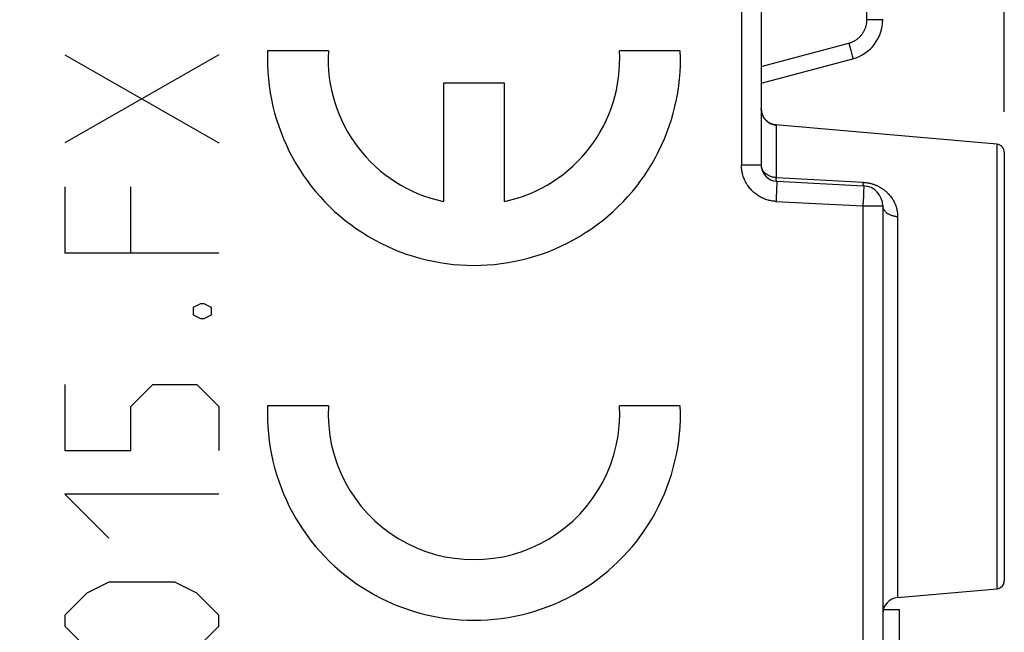
# Model space of a CAD drawing. Units: millimetres. Extents: x 88.6 to 176.2, y 87.6 to 158.4.
# Drawn here: x 113.1 to 125.2, y 120.9 to 128.5 of the extents above; entities that cross this region are included whole.
import ezdxf

# ---------------------------------------------------------------- set-up
doc = ezdxf.new("R2010")
doc.units = ezdxf.units.MM
doc.header["$LTSCALE"] = 16.335
doc.layers.get('0').update_dxf_attribs({"linetype": 'CONTINUOUS'})
doc.layers.add('ASSI', color=7, linetype='CONTINUOUS')
doc.layers.add('CURVE', color=7, linetype='CONTINUOUS')
doc.styles.get("Standard").update_dxf_attribs({"font": 'txt', "width": 0.8})
doc.dimstyles.new('DIMSTYLE_1', dxfattribs={"dimtxt": 3, "dimasz": 3, "dimexe": 1.5, "dimexo": 0.5, "dimgap": 0.75, "dimtad": 1, "dimdec": 1, "dimtxsty": 'STANDARD', "dimblk": '_FILLED', "dimblk1": '_FILLED', "dimblk2": '_FILLED', "dimcen": 0.09, "dimadec": 0, "dimazin": 0, "dimtfac": 1, "dimtdec": 1, "dimtofl": 0, "dimtmove": 0, "dimatfit": 3, "dimldrblk": '_FILLED', "dimfxl": 1, "dimtolj": 1, "dimarcsym": 0})
doc.dimstyles.new('DIMSTYLE_2', dxfattribs={"dimtxt": 3, "dimasz": 3, "dimexe": 1.5, "dimexo": 0.5, "dimgap": 0.75, "dimtad": 1, "dimtxsty": 'STANDARD', "dimblk": '_FILLED', "dimblk1": '_FILLED', "dimblk2": '_FILLED', "dimcen": 0.09, "dimadec": 0, "dimazin": 0, "dimtfac": 1, "dimtofl": 0, "dimtmove": 0, "dimatfit": 3, "dimldrblk": '_FILLED', "dimfxl": 1, "dimtolj": 1, "dimarcsym": 0})

# ---------------------------------------------------------------- blocks, each defined once
blk = doc.blocks.new('_FILLED')
at = {"color": 0, "linetype": 'BYBLOCK'}
blk.add_solid([(0, 0), (-1, 0.3167), (-1, -0.3167)], dxfattribs=at)
blk = doc.blocks.new('*D0')
at = {"color": 7, "linetype": 'CONTINUOUS'}
for p, q in [((88.644, 97.412), (88.644, 156.128)), ((125.212, 127.374), (125.212, 156.128)), ((88.644, 154.628), (106.928, 154.628)), ((125.212, 154.628), (106.928, 154.628))]:
    blk.add_line(p, q, dxfattribs=at)
at = {"color": 7, "linetype": 'CONTINUOUS', "xscale": 3, "yscale": 3, "zscale": 3, "rotation": 180}
blk.add_blockref('_FILLED', (88.644, 154.628), dxfattribs=at)
at = {"color": 7, "linetype": 'CONTINUOUS', "xscale": 3, "yscale": 3, "zscale": 3}
blk.add_blockref('_FILLED', (125.212, 154.628), dxfattribs=at)
at = {"color": 7, "linetype": 'CONTINUOUS', "insert": (106.928, 158.378), "char_height": 3, "width": 12.85714, "attachment_point": 2, "line_spacing_factor": 0.9}
blk.add_mtext('36,6', dxfattribs=at)
blk = doc.blocks.new('*D1')
at = {"color": 7, "linetype": 'CONTINUOUS'}
for p, q in [((98.512, 136.874), (98.512, 146.128)), ((125.212, 127.374), (125.212, 146.128)), ((98.512, 144.628), (111.862, 144.628)), ((125.212, 144.628), (111.862, 144.628))]:
    blk.add_line(p, q, dxfattribs=at)
at = {"color": 7, "linetype": 'CONTINUOUS', "xscale": 3, "yscale": 3, "zscale": 3, "rotation": 180}
blk.add_blockref('_FILLED', (98.512, 144.628), dxfattribs=at)
at = {"color": 7, "linetype": 'CONTINUOUS', "xscale": 3, "yscale": 3, "zscale": 3}
blk.add_blockref('_FILLED', (125.212, 144.628), dxfattribs=at)
at = {"color": 7, "linetype": 'CONTINUOUS', "insert": (111.862, 148.378), "char_height": 3, "width": 13.17857, "attachment_point": 2, "line_spacing_factor": 0.9}
blk.add_mtext('26,7', dxfattribs=at)

msp = doc.modelspace()

# ---------------------------------------------------------------- linework, layer by layer
at = {"color": 7, "linetype": 'CONTINUOUS'}
for p, q in [((122.212, 131.22), (122.212, 126.718)), ((122.212, 127.728), (123.342, 128.031)), ((122.212, 127.407), (122.212, 127.411)), ((122.213, 127.39), (122.213, 127.396)), ((122.214, 127.384), (122.213, 127.39)), ((122.215, 127.379), (122.214, 127.385)), ((122.216, 127.373), (122.215, 127.379)), ((122.217, 127.368), (122.216, 127.374)), ((122.218, 127.363), (122.217, 127.368)), ((122.219, 127.357), (122.218, 127.363)), ((122.221, 127.352), (122.219, 127.358)), ((122.223, 127.347), (122.221, 127.353)), ((122.224, 127.342), (122.223, 127.347)), ((122.226, 127.337), (122.224, 127.343)), ((122.228, 127.333), (122.226, 127.338)), ((122.23, 127.328), (122.228, 127.333)), ((122.232, 127.323), (122.23, 127.328)), ((122.235, 127.319), (122.232, 127.324)), ((122.237, 127.314), (122.234, 127.319)), ((122.239, 127.31), (122.237, 127.315)), ((122.242, 127.306), (122.239, 127.311)), ((122.245, 127.302), (122.242, 127.306)), ((122.247, 127.298), (122.244, 127.302)), ((122.25, 127.294), (122.247, 127.298)), ((122.253, 127.29), (122.25, 127.294)), ((122.256, 127.286), (122.252, 127.291)), ((122.259, 127.283), (122.255, 127.287)), ((122.262, 127.279), (122.258, 127.283)), ((122.265, 127.276), (122.261, 127.28)), ((122.268, 127.273), (122.264, 127.276)), ((122.271, 127.269), (122.267, 127.273)), ((122.274, 127.266), (122.27, 127.27)), ((122.277, 127.263), (122.273, 127.267)), ((122.28, 127.26), (122.277, 127.264)), ((122.284, 127.258), (122.28, 127.261)), ((122.287, 127.255), (122.283, 127.258)), ((122.29, 127.252), (122.287, 127.255)), ((122.294, 127.25), (122.29, 127.253)), ((122.297, 127.247), (122.293, 127.25)), ((122.301, 127.245), (122.297, 127.248)), ((122.304, 127.243), (122.3, 127.245)), ((122.307, 127.24), (122.303, 127.243)), ((122.311, 127.238), (122.307, 127.241)), ((122.314, 127.236), (122.31, 127.239)), ((122.318, 127.235), (122.314, 127.236)), ((122.325, 127.231), (122.321, 127.233)), ((122.328, 127.229), (122.324, 127.231)), ((122.331, 127.228), (122.328, 127.23)), ((122.335, 127.226), (122.331, 127.228)), ((122.338, 127.225), (122.334, 127.227)), ((122.341, 127.224), (122.338, 127.225)), ((122.345, 127.223), (122.341, 127.224)), ((122.348, 127.222), (122.344, 127.223)), ((122.351, 127.221), (122.348, 127.222)), ((122.354, 127.22), (122.351, 127.221)), ((122.357, 127.219), (122.354, 127.22)), ((122.36, 127.218), (122.357, 127.219)), ((122.363, 127.217), (122.36, 127.218)), ((122.365, 127.217), (122.362, 127.217)), ((122.368, 127.216), (122.365, 127.217)), ((122.37, 127.215), (122.368, 127.216)), ((122.373, 127.215), (122.37, 127.216)), ((122.375, 127.215), (122.372, 127.215)), ((122.377, 127.214), (122.375, 127.215)), ((122.379, 127.214), (122.377, 127.214)), ((122.381, 127.214), (122.379, 127.214)), ((122.382, 127.213), (122.381, 127.214)), ((122.384, 127.213), (122.382, 127.213)), ((122.385, 127.213), (122.384, 127.213)), ((125.121, 126.974), (122.388, 127.213)), ((125.212, 126.874), (125.212, 121.582)), ((122.402, 126.518), (123.475, 126.462)), ((123.712, 126.212), (123.712, 108.244)), ((123.895, 121.375), (125.121, 121.483)), ((123.719, 121.228), (123.912, 121.228)), ((123.912, 121.228), (123.912, 119.328))]:
    msp.add_line(p, q, dxfattribs=at)
at = {"color": 253, "linetype": 'CONTINUOUS'}
for p, q in [((123.516, 128.514), (123.516, 130.819)), ((123.516, 128.514), (123.712, 128.514)), ((122.212, 127.934), (123.293, 128.224)), ((123.293, 128.224), (123.306, 128.178)), ((123.306, 128.178), (123.317, 128.134)), ((123.317, 128.134), (123.325, 128.102)), ((123.325, 128.102), (123.331, 128.08)), ((123.331, 128.08), (123.334, 128.065)), ((123.334, 128.065), (123.336, 128.057)), ((122.259, 127.283), (122.259, 127.282)), ((122.259, 127.282), (122.265, 127.276)), ((122.395, 127.211), (122.395, 126.562)), ((125.121, 126.974), (125.121, 121.483)), ((122.212, 126.718), (121.967, 126.718)), ((122.395, 126.562), (122.404, 126.562)), ((122.404, 126.562), (123.468, 126.505)), ((122.401, 126.451), (122.4, 126.424)), ((122.402, 126.469), (122.401, 126.451)), ((122.402, 126.501), (122.402, 126.493)), ((122.402, 126.493), (122.402, 126.485)), ((122.402, 126.485), (122.402, 126.469)), ((123.476, 126.445), (123.476, 126.437)), ((123.476, 126.437), (123.476, 126.428)), ((123.517, 126.5), (123.525, 126.498)), ((122.399, 126.385), (122.396, 126.333)), ((122.4, 126.424), (122.399, 126.385)), ((123.472, 126.329), (123.47, 126.277)), ((123.474, 126.368), (123.472, 126.329)), ((123.475, 126.395), (123.474, 126.368)), ((123.476, 126.428), (123.475, 126.413)), ((123.475, 126.413), (123.475, 126.395)), ((122.393, 126.269), (123.467, 126.212)), ((123.467, 126.212), (123.712, 126.212)), ((123.467, 126.212), (123.467, 108.244)), ((123.895, 126.083), (123.895, 121.375))]:
    msp.add_line(p, q, dxfattribs=at)
for points in [[(121.967, 130.099), (121.967, 129.925), (121.967, 129.881), (121.967, 126.718)], [(123.293, 128.224), (123.302, 128.227), (123.311, 128.229), (123.32, 128.232), (123.329, 128.236), (123.337, 128.24), (123.346, 128.243), (123.354, 128.248), (123.362, 128.252), (123.371, 128.257), (123.378, 128.262), (123.386, 128.267), (123.394, 128.272), (123.401, 128.278), (123.409, 128.284), (123.416, 128.29), (123.423, 128.296), (123.429, 128.303), (123.436, 128.31), (123.442, 128.317), (123.448, 128.324), (123.454, 128.331), (123.459, 128.339), (123.465, 128.346), (123.47, 128.354), (123.475, 128.362), (123.479, 128.37), (123.484, 128.379), (123.488, 128.387), (123.491, 128.395), (123.495, 128.404), (123.498, 128.413), (123.501, 128.422), (123.504, 128.431), (123.506, 128.44), (123.509, 128.449), (123.511, 128.458), (123.512, 128.467), (123.513, 128.476), (123.514, 128.486), (123.515, 128.495), (123.516, 128.504), (123.516, 128.514)], [(123.336, 128.057), (123.338, 128.05), (123.339, 128.046), (123.339, 128.044), (123.34, 128.041), (123.341, 128.039), (123.341, 128.037), (123.341, 128.035), (123.342, 128.033), (123.342, 128.032), (123.342, 128.031), (123.342, 128.031), (123.342, 128.031)], [(122.212, 127.403), (122.212, 127.402), (122.212, 127.402)], [(122.213, 127.396), (122.213, 127.394), (122.214, 127.386), (122.214, 127.385)], [(122.215, 127.379), (122.215, 127.378), (122.216, 127.37), (122.217, 127.368)], [(122.218, 127.363), (122.218, 127.362), (122.221, 127.354), (122.221, 127.353)], [(122.223, 127.347), (122.223, 127.346), (122.226, 127.338), (122.226, 127.337)], [(122.228, 127.333), (122.229, 127.331), (122.232, 127.323), (122.236, 127.316), (122.237, 127.315)], [(122.239, 127.31), (122.24, 127.309), (122.245, 127.302), (122.249, 127.295), (122.25, 127.294)], [(122.253, 127.29), (122.254, 127.288), (122.255, 127.287)], [(122.265, 127.276), (122.27, 127.27), (122.276, 127.264), (122.277, 127.263)], [(122.28, 127.26), (122.283, 127.258), (122.284, 127.258)], [(122.287, 127.255), (122.289, 127.253), (122.29, 127.253)], [(122.294, 127.25), (122.296, 127.248), (122.297, 127.248)], [(122.301, 127.245), (122.302, 127.244), (122.303, 127.243)], [(122.307, 127.24), (122.309, 127.239), (122.31, 127.239)], [(122.314, 127.237), (122.316, 127.235), (122.318, 127.235)], [(122.321, 127.233), (122.324, 127.231), (122.331, 127.228), (122.339, 127.225)], [(122.339, 127.225), (122.347, 127.222), (122.354, 127.219), (122.362, 127.217), (122.37, 127.215), (122.378, 127.214)], [(122.378, 127.214), (122.387, 127.212), (122.395, 127.211)], [(122.389, 127.213), (122.39, 127.213), (122.392, 127.212), (122.393, 127.212), (122.394, 127.212), (122.395, 127.212), (122.395, 127.211)], [(122.393, 126.269), (122.379, 126.27), (122.365, 126.271), (122.351, 126.273), (122.337, 126.275), (122.323, 126.278), (122.309, 126.281), (122.295, 126.285), (122.282, 126.289), (122.268, 126.293), (122.255, 126.298), (122.241, 126.303), (122.228, 126.309), (122.216, 126.315), (122.203, 126.322), (122.19, 126.329), (122.178, 126.336), (122.166, 126.344), (122.155, 126.352), (122.143, 126.361), (122.132, 126.369), (122.121, 126.379), (122.11, 126.388), (122.1, 126.398), (122.09, 126.408), (122.081, 126.419), (122.071, 126.429), (122.062, 126.441), (122.054, 126.452), (122.045, 126.464), (122.038, 126.475), (122.03, 126.488), (122.023, 126.5), (122.016, 126.512), (122.01, 126.525), (122.004, 126.538), (121.999, 126.551), (121.994, 126.565), (121.989, 126.578), (121.985, 126.592), (121.981, 126.606), (121.978, 126.62), (121.975, 126.634), (121.972, 126.648), (121.97, 126.662), (121.969, 126.676), (121.967, 126.69), (121.967, 126.704), (121.967, 126.718)], [(122.395, 126.562), (122.387, 126.563), (122.378, 126.564), (122.37, 126.565), (122.362, 126.566), (122.354, 126.568), (122.347, 126.57), (122.339, 126.572), (122.331, 126.575), (122.324, 126.578), (122.316, 126.581), (122.309, 126.584), (122.302, 126.587), (122.296, 126.591), (122.289, 126.595), (122.283, 126.599), (122.276, 126.603), (122.27, 126.608), (122.265, 126.612), (122.259, 126.617), (122.254, 126.622), (122.249, 126.627), (122.245, 126.633), (122.24, 126.638), (122.236, 126.644), (122.232, 126.649), (122.229, 126.655), (122.226, 126.661), (122.223, 126.667), (122.221, 126.673), (122.218, 126.68), (122.216, 126.686), (122.215, 126.692), (122.214, 126.699), (122.213, 126.705), (122.212, 126.711), (122.212, 126.718)], [(122.398, 126.528), (122.397, 126.531), (122.397, 126.535), (122.396, 126.538), (122.396, 126.542), (122.396, 126.547), (122.395, 126.552), (122.395, 126.557), (122.395, 126.562)], [(122.399, 126.523), (122.398, 126.526), (122.398, 126.528)], [(122.402, 126.518), (122.401, 126.518), (122.4, 126.519), (122.4, 126.52), (122.399, 126.522), (122.399, 126.523)], [(122.402, 126.518), (122.402, 126.518), (122.402, 126.517), (122.402, 126.517), (122.402, 126.515), (122.402, 126.514)], [(122.402, 126.514), (122.402, 126.512), (122.402, 126.51), (122.402, 126.507), (122.402, 126.504), (122.402, 126.501)], [(123.468, 126.505), (123.476, 126.504), (123.484, 126.504), (123.492, 126.503), (123.5, 126.502), (123.508, 126.501), (123.517, 126.5)], [(123.475, 126.462), (123.475, 126.462), (123.474, 126.463), (123.473, 126.464), (123.473, 126.465), (123.472, 126.467), (123.472, 126.469), (123.471, 126.472), (123.471, 126.475), (123.47, 126.478), (123.47, 126.481), (123.47, 126.485), (123.469, 126.49), (123.469, 126.494), (123.469, 126.499), (123.468, 126.505)], [(123.475, 126.462), (123.475, 126.462), (123.476, 126.461), (123.476, 126.46), (123.476, 126.459), (123.476, 126.458), (123.476, 126.456), (123.476, 126.453), (123.476, 126.451), (123.476, 126.448), (123.476, 126.445)], [(123.525, 126.498), (123.534, 126.497), (123.543, 126.495), (123.552, 126.493), (123.561, 126.491), (123.57, 126.488), (123.579, 126.486), (123.587, 126.483), (123.596, 126.48), (123.605, 126.477), (123.613, 126.474), (123.621, 126.471), (123.63, 126.468), (123.637, 126.464), (123.645, 126.461), (123.653, 126.457), (123.66, 126.453), (123.667, 126.449), (123.675, 126.445), (123.682, 126.441), (123.689, 126.437), (123.696, 126.433), (123.702, 126.428), (123.709, 126.424), (123.716, 126.419), (123.723, 126.414), (123.729, 126.41), (123.735, 126.405), (123.742, 126.4), (123.748, 126.394), (123.754, 126.389), (123.76, 126.384), (123.766, 126.378), (123.772, 126.372), (123.778, 126.366), (123.784, 126.36), (123.79, 126.353), (123.796, 126.347), (123.802, 126.339), (123.808, 126.332), (123.814, 126.323), (123.82, 126.315), (123.826, 126.306), (123.833, 126.296), (123.839, 126.286), (123.845, 126.276), (123.851, 126.264), (123.857, 126.253), (123.862, 126.241), (123.867, 126.228), (123.872, 126.215), (123.877, 126.201), (123.881, 126.187), (123.884, 126.173), (123.887, 126.158), (123.89, 126.144), (123.892, 126.129), (123.894, 126.113), (123.894, 126.098), (123.895, 126.083)], [(122.396, 126.333), (122.394, 126.278), (122.393, 126.269)], [(123.47, 126.277), (123.467, 126.222), (123.467, 126.212)], [(123.712, 126.212), (123.712, 126.207), (123.713, 126.202), (123.714, 126.196), (123.715, 126.191), (123.716, 126.186), (123.718, 126.18), (123.721, 126.175), (123.723, 126.17), (123.726, 126.165), (123.729, 126.16), (123.732, 126.155), (123.736, 126.151), (123.74, 126.146), (123.745, 126.141), (123.749, 126.137), (123.754, 126.133), (123.759, 126.128), (123.765, 126.124), (123.77, 126.121), (123.776, 126.117), (123.783, 126.113), (123.789, 126.11), (123.796, 126.107), (123.802, 126.104), (123.809, 126.101), (123.816, 126.098), (123.824, 126.096), (123.831, 126.093), (123.839, 126.091), (123.847, 126.089), (123.854, 126.088), (123.862, 126.086), (123.87, 126.085), (123.878, 126.084), (123.887, 126.083), (123.895, 126.083)]]:
    msp.add_lwpolyline(points, dxfattribs=at)
at = {"color": 7, "linetype": 'CONTINUOUS'}
for points in [[(122.213, 127.396), (122.212, 127.402), (122.212, 127.407), (122.212, 127.407)], [(122.321, 127.233), (122.317, 127.235), (122.314, 127.237)], [(122.388, 127.213), (122.387, 127.213), (122.386, 127.213), (122.385, 127.213)]]:
    msp.add_lwpolyline(points, dxfattribs=at)
for centre, radius, start, end in [((123.212, 128.514), 0.5, 285, 0.0004), ((125.112, 126.874), 0.1, 0, 85), ((122.412, 126.718), 0.2, 180, 267), ((123.462, 126.212), 0.25, 0, 87), ((125.112, 121.582), 0.1, 281.8689, 360), ((123.912, 121.176), 0.2, 95, 180)]:
    msp.add_arc(centre, radius, start, end, dxfattribs=at)
at = {"layer": 'ASSI', "color": 7, "linetype": 'CONTINUOUS'}
for p, q in [((122.212, 131.22), (122.212, 126.718)), ((122.212, 127.728), (123.342, 128.031)), ((125.212, 126.874), (125.212, 121.582)), ((122.402, 126.518), (123.475, 126.462)), ((123.712, 126.212), (123.712, 108.244)), ((123.895, 121.375), (125.121, 121.483)), ((123.719, 121.228), (123.912, 121.228)), ((123.912, 121.228), (123.912, 119.328))]:
    msp.add_line(p, q, dxfattribs=at)
at = {"layer": 'ASSI', "color": 253, "linetype": 'CONTINUOUS'}
for p, q in [((123.516, 128.514), (123.516, 130.819)), ((123.516, 128.514), (123.712, 128.514)), ((122.212, 127.934), (123.293, 128.224)), ((123.293, 128.224), (123.306, 128.178)), ((123.306, 128.178), (123.317, 128.134)), ((123.317, 128.134), (123.325, 128.102)), ((123.325, 128.102), (123.331, 128.08)), ((123.331, 128.08), (123.334, 128.065)), ((123.334, 128.065), (123.336, 128.057)), ((122.212, 127.403), (122.212, 127.403)), ((122.259, 127.282), (122.265, 127.276)), ((122.387, 127.212), (122.395, 127.211)), ((122.395, 127.211), (122.395, 126.562)), ((125.121, 126.974), (125.121, 121.483)), ((122.212, 126.718), (121.967, 126.718)), ((122.354, 126.568), (122.347, 126.57)), ((122.395, 126.562), (122.404, 126.562)), ((122.404, 126.562), (123.468, 126.505)), ((122.401, 126.451), (122.4, 126.424)), ((122.402, 126.469), (122.401, 126.451)), ((122.402, 126.501), (122.402, 126.493)), ((122.402, 126.493), (122.402, 126.485)), ((122.402, 126.485), (122.402, 126.469)), ((123.468, 126.505), (123.476, 126.504)), ((123.476, 126.445), (123.476, 126.437)), ((123.476, 126.437), (123.476, 126.428)), ((122.399, 126.385), (122.396, 126.333)), ((122.4, 126.424), (122.399, 126.385)), ((123.472, 126.329), (123.47, 126.277)), ((123.474, 126.368), (123.472, 126.329)), ((123.475, 126.395), (123.474, 126.368)), ((123.476, 126.428), (123.475, 126.413)), ((123.475, 126.413), (123.475, 126.395)), ((122.393, 126.269), (123.467, 126.212)), ((123.467, 126.212), (123.712, 126.212)), ((123.467, 126.212), (123.467, 108.244)), ((123.895, 126.083), (123.895, 121.375))]:
    msp.add_line(p, q, dxfattribs=at)
for points in [[(121.967, 130.099), (121.967, 129.925), (121.967, 129.881), (121.967, 126.718)], [(123.293, 128.224), (123.302, 128.227), (123.311, 128.229), (123.32, 128.232), (123.329, 128.236), (123.337, 128.24), (123.346, 128.243), (123.354, 128.248), (123.362, 128.252), (123.371, 128.257), (123.378, 128.262), (123.386, 128.267), (123.394, 128.272), (123.401, 128.278), (123.409, 128.284), (123.416, 128.29), (123.423, 128.296), (123.429, 128.303), (123.436, 128.31), (123.442, 128.317), (123.448, 128.324), (123.454, 128.331), (123.459, 128.339), (123.465, 128.346), (123.47, 128.354), (123.475, 128.362), (123.479, 128.37), (123.484, 128.379), (123.488, 128.387), (123.491, 128.395), (123.495, 128.404), (123.498, 128.413), (123.501, 128.422), (123.504, 128.431), (123.506, 128.44), (123.509, 128.449), (123.511, 128.458), (123.512, 128.467), (123.513, 128.476), (123.514, 128.486), (123.515, 128.495), (123.516, 128.504), (123.516, 128.514)], [(123.336, 128.057), (123.338, 128.05), (123.339, 128.046), (123.339, 128.044), (123.34, 128.041), (123.341, 128.039), (123.341, 128.037), (123.341, 128.035), (123.342, 128.033), (123.342, 128.032), (123.342, 128.031), (123.342, 128.031), (123.342, 128.031)], [(122.212, 127.402), (122.213, 127.394), (122.214, 127.386), (122.215, 127.378), (122.216, 127.37), (122.218, 127.362), (122.221, 127.354), (122.223, 127.346), (122.226, 127.338), (122.229, 127.331), (122.232, 127.323), (122.236, 127.316), (122.24, 127.309)], [(122.245, 127.302), (122.249, 127.295), (122.254, 127.288)], [(122.265, 127.276), (122.27, 127.27), (122.276, 127.264), (122.283, 127.258), (122.289, 127.253)], [(122.289, 127.253), (122.296, 127.248), (122.302, 127.244), (122.309, 127.239), (122.316, 127.235), (122.324, 127.231), (122.331, 127.228), (122.339, 127.225)], [(122.339, 127.225), (122.347, 127.222), (122.354, 127.219), (122.362, 127.217), (122.37, 127.215), (122.378, 127.214), (122.387, 127.212)], [(122.389, 127.213), (122.39, 127.213), (122.392, 127.212), (122.393, 127.212), (122.394, 127.212), (122.395, 127.212), (122.395, 127.211)], [(122.393, 126.269), (122.379, 126.27), (122.365, 126.271), (122.351, 126.273), (122.337, 126.275), (122.323, 126.278), (122.309, 126.281), (122.295, 126.285), (122.282, 126.289), (122.268, 126.293), (122.255, 126.298), (122.241, 126.303), (122.228, 126.309), (122.216, 126.315), (122.203, 126.322), (122.19, 126.329), (122.178, 126.336), (122.166, 126.344), (122.155, 126.352), (122.143, 126.361), (122.132, 126.369), (122.121, 126.379), (122.11, 126.388), (122.1, 126.398), (122.09, 126.408), (122.081, 126.419), (122.071, 126.429), (122.062, 126.441), (122.054, 126.452), (122.045, 126.464), (122.038, 126.475), (122.03, 126.488), (122.023, 126.5), (122.016, 126.512), (122.01, 126.525), (122.004, 126.538), (121.999, 126.551), (121.994, 126.565), (121.989, 126.578), (121.985, 126.592), (121.981, 126.606), (121.978, 126.62), (121.975, 126.634), (121.972, 126.648), (121.97, 126.662), (121.969, 126.676), (121.967, 126.69), (121.967, 126.704), (121.967, 126.718)], [(122.302, 126.587), (122.296, 126.591), (122.289, 126.595), (122.283, 126.599), (122.276, 126.603), (122.27, 126.608), (122.265, 126.612), (122.259, 126.617), (122.254, 126.622), (122.249, 126.627), (122.245, 126.633), (122.24, 126.638), (122.236, 126.644), (122.232, 126.649), (122.229, 126.655), (122.226, 126.661), (122.223, 126.667), (122.221, 126.673), (122.218, 126.68), (122.216, 126.686), (122.215, 126.692), (122.214, 126.699), (122.213, 126.705), (122.212, 126.711), (122.212, 126.718)], [(122.347, 126.57), (122.339, 126.572), (122.331, 126.575), (122.324, 126.578), (122.316, 126.581), (122.309, 126.584), (122.302, 126.587)], [(122.395, 126.562), (122.387, 126.563), (122.378, 126.564), (122.37, 126.565), (122.362, 126.566), (122.354, 126.568)], [(122.402, 126.518), (122.401, 126.518), (122.4, 126.519), (122.4, 126.52), (122.399, 126.522), (122.399, 126.523), (122.398, 126.526), (122.398, 126.528), (122.397, 126.531), (122.397, 126.535), (122.396, 126.538), (122.396, 126.542), (122.396, 126.547), (122.395, 126.552), (122.395, 126.557), (122.395, 126.562)], [(122.402, 126.518), (122.402, 126.518), (122.402, 126.517), (122.402, 126.517), (122.402, 126.515), (122.402, 126.514), (122.402, 126.512), (122.402, 126.51), (122.402, 126.507), (122.402, 126.504), (122.402, 126.501)], [(123.475, 126.462), (123.475, 126.462), (123.474, 126.463), (123.473, 126.464), (123.473, 126.465), (123.472, 126.467), (123.472, 126.469), (123.471, 126.472), (123.471, 126.475), (123.47, 126.478), (123.47, 126.481), (123.47, 126.485), (123.469, 126.49), (123.469, 126.494), (123.469, 126.499), (123.468, 126.505)], [(123.475, 126.462), (123.475, 126.462), (123.476, 126.461), (123.476, 126.46), (123.476, 126.459), (123.476, 126.458), (123.476, 126.456), (123.476, 126.453), (123.476, 126.451), (123.476, 126.448), (123.476, 126.445)], [(123.476, 126.504), (123.484, 126.504), (123.492, 126.503), (123.5, 126.502), (123.508, 126.501), (123.517, 126.5)], [(123.517, 126.5), (123.525, 126.498), (123.534, 126.497), (123.543, 126.495), (123.552, 126.493), (123.561, 126.491), (123.57, 126.488)], [(123.57, 126.488), (123.579, 126.486), (123.587, 126.483), (123.596, 126.48), (123.605, 126.477), (123.613, 126.474), (123.621, 126.471), (123.63, 126.468), (123.637, 126.464), (123.645, 126.461), (123.653, 126.457), (123.66, 126.453), (123.667, 126.449), (123.675, 126.445), (123.682, 126.441), (123.689, 126.437), (123.696, 126.433), (123.702, 126.428), (123.709, 126.424), (123.716, 126.419), (123.723, 126.414), (123.729, 126.41), (123.735, 126.405), (123.742, 126.4), (123.748, 126.394), (123.754, 126.389), (123.76, 126.384), (123.766, 126.378), (123.772, 126.372), (123.778, 126.366), (123.784, 126.36), (123.79, 126.353), (123.796, 126.347), (123.802, 126.339), (123.808, 126.332), (123.814, 126.323), (123.82, 126.315), (123.826, 126.306), (123.833, 126.296), (123.839, 126.286), (123.845, 126.276), (123.851, 126.264), (123.857, 126.253), (123.862, 126.241), (123.867, 126.228), (123.872, 126.215), (123.877, 126.201), (123.881, 126.187), (123.884, 126.173), (123.887, 126.158), (123.89, 126.144), (123.892, 126.129), (123.894, 126.113), (123.894, 126.098), (123.895, 126.083)], [(122.396, 126.333), (122.394, 126.278), (122.393, 126.269)], [(123.47, 126.277), (123.467, 126.222), (123.467, 126.212)], [(123.712, 126.212), (123.712, 126.207), (123.713, 126.202), (123.714, 126.196), (123.715, 126.191), (123.716, 126.186), (123.718, 126.18), (123.721, 126.175), (123.723, 126.17), (123.726, 126.165), (123.729, 126.16), (123.732, 126.155), (123.736, 126.151), (123.74, 126.146), (123.745, 126.141), (123.749, 126.137), (123.754, 126.133), (123.759, 126.128), (123.765, 126.124), (123.77, 126.121), (123.776, 126.117), (123.783, 126.113), (123.789, 126.11), (123.796, 126.107), (123.802, 126.104), (123.809, 126.101), (123.816, 126.098), (123.824, 126.096), (123.831, 126.093), (123.839, 126.091), (123.847, 126.089), (123.854, 126.088), (123.862, 126.086), (123.87, 126.085), (123.878, 126.084), (123.887, 126.083), (123.895, 126.083)]]:
    msp.add_lwpolyline(points, dxfattribs=at)
at = {"layer": 'ASSI', "color": 7, "linetype": 'CONTINUOUS'}
for points in [[(122.297, 127.248), (122.287, 127.255), (122.278, 127.262), (122.269, 127.271), (122.261, 127.28), (122.253, 127.29), (122.246, 127.3), (122.239, 127.311), (122.233, 127.323), (122.227, 127.335), (122.223, 127.347), (122.219, 127.361), (122.216, 127.374), (122.214, 127.388), (122.212, 127.402), (122.212, 127.403)], [(122.345, 127.223), (122.336, 127.226), (122.326, 127.23), (122.316, 127.235), (122.306, 127.241), (122.297, 127.248)], [(125.121, 126.974), (122.389, 127.213), (122.386, 127.213), (122.382, 127.213), (122.377, 127.214), (122.37, 127.216), (122.363, 127.217), (122.354, 127.22), (122.345, 127.223)]]:
    msp.add_lwpolyline(points, dxfattribs=at)
for centre, radius, start, end in [((123.212, 128.514), 0.5, 285, 0.0004), ((125.112, 126.874), 0.1, 0, 85), ((122.412, 126.718), 0.2, 180, 267), ((123.462, 126.212), 0.25, 0, 87), ((125.112, 121.582), 0.1, 275, 360), ((123.912, 121.176), 0.2, 95, 180)]:
    msp.add_arc(centre, radius, start, end, dxfattribs=at)
at = {"layer": 'CURVE', "color": 253, "linetype": 'CONTINUOUS'}
for p, q in [((115.512, 128.078), (113.612, 126.992)), ((113.612, 128.078), (115.512, 126.992)), ((116.867, 128.128), (116.116, 128.128)), ((121.212, 128.128), (120.461, 128.128)), ((118.289, 127.728), (118.289, 126.268)), ((119.039, 127.728), (118.289, 127.728)), ((119.039, 126.268), (119.039, 127.728)), ((113.612, 126.45), (113.612, 125.635)), ((114.427, 125.635), (114.427, 126.45)), ((113.612, 125.635), (115.512, 125.635)), ((115.286, 125.002), (115.196, 124.957)), ((115.331, 125.002), (115.286, 125.002)), ((115.422, 124.957), (115.331, 125.002)), ((115.196, 124.957), (115.196, 124.866)), ((115.196, 124.866), (115.286, 124.821)), ((115.331, 124.821), (115.422, 124.866)), ((115.422, 124.866), (115.422, 124.957)), ((115.286, 124.821), (115.331, 124.821)), ((113.612, 124.007), (113.612, 123.192)), ((114.427, 123.735), (114.698, 124.007)), ((114.698, 124.007), (115.241, 124.007)), ((115.241, 124.007), (115.512, 123.735)), ((114.427, 123.192), (114.427, 123.735)), ((115.512, 123.735), (115.512, 123.192)), ((116.867, 123.743), (116.116, 123.743)), ((121.212, 123.743), (120.461, 123.743)), ((113.612, 123.192), (114.427, 123.192)), ((115.512, 122.65), (113.612, 122.65)), ((113.612, 122.65), (114.155, 122.107)), ((114.155, 121.564), (113.884, 121.428)), ((114.969, 121.564), (114.155, 121.564)), ((115.241, 121.428), (114.969, 121.564)), ((113.884, 121.428), (113.612, 121.157)), ((115.512, 121.157), (115.241, 121.428)), ((113.612, 121.157), (113.612, 121.021)), ((115.512, 121.021), (115.512, 121.157)), ((113.612, 121.021), (113.884, 120.75)), ((115.241, 120.75), (115.512, 121.021))]:
    msp.add_line(p, q, dxfattribs=at)
for centre, major_axis, start_param, end_param in [((118.664, 128.028), (0, 2.55), 1.531571, 4.751615), ((118.664, 128.028), (1.8, 0), 3.086008, 4.502518), ((118.664, 128.028), (0, 1.8), -2.931722, -1.515212), ((118.664, 123.643), (2.55, 0), 3.102367, 6.322411), ((118.664, 123.643), (1.8, 0), 3.086008, 6.338769)]:
    msp.add_ellipse(centre, major_axis=major_axis, ratio=1, start_param=start_param, end_param=end_param, dxfattribs=at)

# ---------------------------------------------------------------- dimensions: what is measured, and where the dimension line sits
at = {"color": 7, "linetype": 'CONTINUOUS'}
dim = msp.add_linear_dim(base=(88.644, 154.628), p1=(125.212, 126.874), p2=(88.644, 96.912), angle=180, dimstyle='DIMSTYLE_1', dxfattribs=at)
dim.commit()
dim.dimension.update_dxf_attribs({"geometry": '*D0', "text_midpoint": (106.499, 154.628), "dimtype": 160})
dim = msp.add_linear_dim(base=(125.212, 144.628), p1=(98.512, 136.374), p2=(125.212, 126.874), dimstyle='DIMSTYLE_2', dxfattribs=at)
dim.commit()
dim.dimension.update_dxf_attribs({"geometry": '*D1', "text_midpoint": (111.434, 144.628), "dimtype": 160})

doc.saveas('drawing.dxf')
